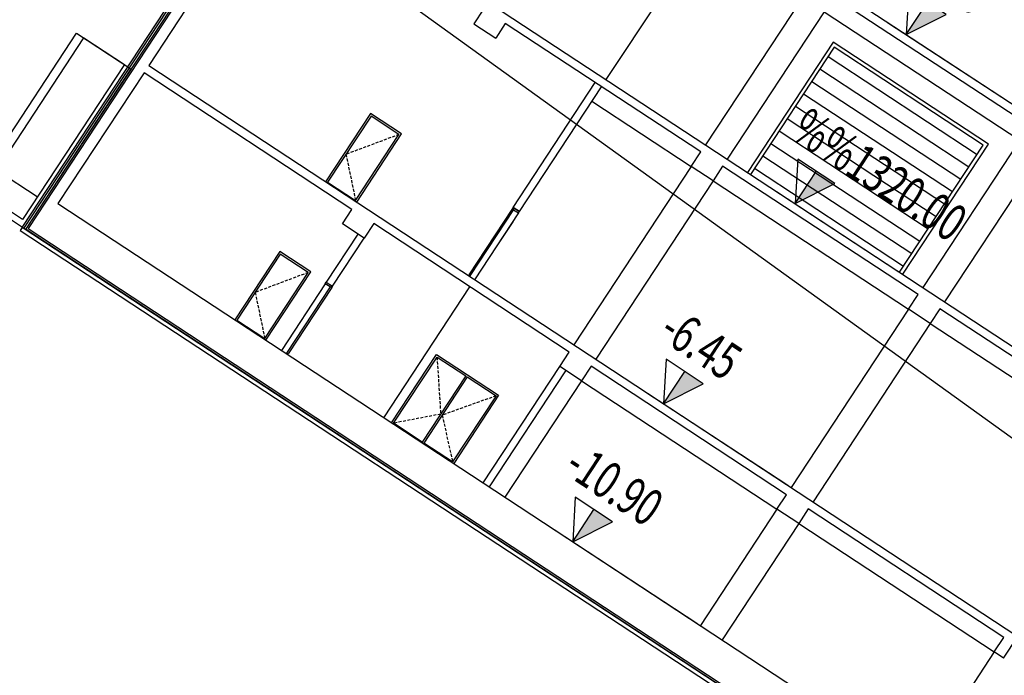
# Model space of a CAD drawing. Units: millimetres. Extents: x -479183 to -162279, y -131527 to -30428.
# Drawn here: x -249174 to -248114, y -56804 to -56098 of the extents above; entities that cross this region are included whole.
import ezdxf

# ---------------------------------------------------------------- set-up
doc = ezdxf.new("R2010")
doc.units = ezdxf.units.MM
doc.linetypes.add('HIDDEN2', pattern=[4.7625, 3.175, -1.5875])
doc.layers.add('KOT-CIZGI2', color=7, linetype='Continuous')
doc.layers.add('KOT-KABA', color=7, linetype='Continuous')
doc.styles.add('KOT', font='twsimplx.shx', dxfattribs={"width": 0.7})

# ---------------------------------------------------------------- blocks, each defined once
blk = doc.blocks.new('100-KABA-KG')
at = {"layer": 'KOT-CIZGI2'}
blk.add_hatch(color=256, dxfattribs=at).paths.add_polyline_path([(15, 25.98), (0, 25.98), (0, 0)])
for p, q in [((0, 0), (0, 25.98)), ((-15, 0), (100, 0))]:
    blk.add_line(p, q, dxfattribs=at)
blk.add_lwpolyline([(0, 0), (15, 25.98), (-15, 25.98)], close=True, dxfattribs=at)
at = {"layer": 'KOT-KABA', "style": 'KOT', "width": 0.7}
blk.add_attdef('KOTKABA', (-15, 35), '', height=25, dxfattribs=at)

msp = doc.modelspace()

# ---------------------------------------------------------------- linework, layer by layer
at = {"color": 0}
for p, q in [((-246475.07, -57724.42), (-249360.44, -55643.89)), ((-248817.04, -55721), (-247837.61, -56364.68)), ((-248903.34, -55925.15), (-249164.76, -56322.94)), ((-248903.34, -55925.15), (-247957.34, -56546.86)), ((-248898.36, -55939.43), (-249035.01, -56147.35)), ((-249171.09, -56321.65), (-248922.63, -55943.58)), ((-249169.42, -56322.75), (-248920.96, -55944.68)), ((-248542.32, -56162.41), (-248427.65, -55987.92)), ((-248331, -56073.93), (-248435.35, -56232.71)), ((-248086.69, -56212), (-248297.28, -56073.6)), ((-248674.4, -56086.62), (-248684.72, -56102.33)), ((-248307.61, -56089.31), (-248411.95, -56248.09)), ((-248307.61, -56089.31), (-248097.01, -56227.71)), ((-248684.72, -56102.33), (-248661.32, -56117.71)), ((-248651, -56102), (-248661.32, -56117.71)), ((-248440.41, -56240.4), (-248651, -56102)), ((-249226.29, -56285.36), (-249112.6, -56112.37)), ((-249214.69, -56284.2), (-249105.03, -56117.34)), ((-249112.6, -56112.37), (-249054.1, -56150.82)), ((-249105.03, -56117.34), (-249061.16, -56146.18)), ((-248297.96, -56121.97), (-248390.23, -56262.37)), ((-248296.81, -56127.51), (-248386.88, -56264.56)), ((-248130.82, -56231.81), (-248297.96, -56121.97)), ((-248136.36, -56232.96), (-248296.81, -56127.51)), ((-248303.4, -56137.54), (-248142.95, -56242.99)), ((-249061.16, -56146.18), (-249170.81, -56313.03)), ((-249054.1, -56150.82), (-249167.79, -56323.8)), ((-249035.01, -56147.35), (-248099.04, -56762.46)), ((-248312.19, -56150.91), (-248151.74, -56256.36)), ((-249040.06, -56155.04), (-249132.76, -56296.1)), ((-248816.09, -56302.23), (-249040.06, -56155.04)), ((-248320.98, -56164.28), (-248160.53, -56269.73)), ((-248329.77, -56177.65), (-248169.32, -56283.1)), ((-248557.7, -56185.81), (-248450.73, -56256.11)), ((-248338.55, -56191.02), (-248178.1, -56296.47)), ((-248796.14, -56199.03), (-248844.47, -56272.57)), ((-248795.57, -56201.8), (-248842.36, -56273)), ((-248762.71, -56221), (-248796.14, -56199.03)), ((-248765.48, -56221.57), (-248795.57, -56201.8)), ((-248347.34, -56204.39), (-248186.89, -56309.84)), ((-248812.27, -56292.77), (-248765.48, -56221.57)), ((-248811.04, -56294.54), (-248762.71, -56221)), ((-248356.13, -56217.76), (-248195.68, -56323.21)), ((-248364.92, -56231.14), (-248204.46, -56336.58)), ((-248226.43, -56370.01), (-248136.36, -56232.96)), ((-248223.09, -56372.21), (-248130.82, -56231.81)), ((-248097.01, -56227.71), (-248201.36, -56386.49)), ((-248450.73, -56256.11), (-248440.41, -56240.4)), ((-248373.7, -56244.51), (-248213.25, -56349.95)), ((-248073.61, -56243.08), (-248177.96, -56401.86)), ((-248450.73, -56256.11), (-248577.05, -56448.32)), ((-248427.33, -56271.49), (-248450.73, -56256.11)), ((-248417.01, -56255.77), (-248427.33, -56271.49)), ((-248206.41, -56394.18), (-248417.01, -56255.77)), ((-249154.95, -56288.89), (-249198.82, -56260.06)), ((-248382.49, -56257.88), (-248222.04, -56363.33)), ((-248842.36, -56273), (-248812.27, -56292.77)), ((-248427.33, -56271.49), (-248553.65, -56463.69)), ((-248427.33, -56271.49), (-248216.74, -56409.89)), ((-249167.79, -56323.8), (-249226.29, -56285.36)), ((-249170.81, -56313.03), (-249214.69, -56284.2)), ((-249132.76, -56296.1), (-248674.81, -56597.07)), ((-248812.27, -56292.77), (-248812.27, -56292.77)), ((-248812.27, -56292.77), (-248812.27, -56292.77)), ((-248826.42, -56317.94), (-248816.09, -56302.23)), ((-248643.25, -56301.42), (-248690.26, -56372.95)), ((-248688.93, -56373.83), (-248641.91, -56302.3)), ((-248636.79, -56306.15), (-248684.02, -56378.02)), ((-248642.37, -56300.08), (-248643.25, -56301.42)), ((-248641.91, -56302.3), (-248643.25, -56301.42)), ((-248643.25, -56301.42), (-248641.91, -56302.3)), ((-248635.69, -56304.48), (-248642.37, -56300.08)), ((-248641.91, -56302.3), (-248642.13, -56302.63)), ((-248642.13, -56302.63), (-248636.79, -56306.15)), ((-248636.79, -56306.15), (-248635.69, -56304.48)), ((-248803.02, -56333.31), (-248826.42, -56317.94)), ((-248792.7, -56317.6), (-248803.02, -56333.31)), ((-248582.1, -56456), (-248792.7, -56317.6)), ((-248643.01, -56315.62), (-248662.97, -56345.98)), ((-249171.09, -56321.65), (-249173.29, -56324.99)), ((-249173.29, -56324.99), (-248294.69, -56902.4)), ((-248291.11, -56899.97), (-249171.09, -56321.65)), ((-248290.93, -56899.85), (-249167.64, -56323.68)), ((-249167.53, -56323.51), (-248290.75, -56899.72)), ((-249164.76, -56322.94), (-248288.96, -56898.51)), ((-248893.9, -56347.78), (-248942.23, -56421.32)), ((-248893.32, -56350.55), (-248940.12, -56421.75)), ((-248860.47, -56369.75), (-248893.9, -56347.78)), ((-248863.24, -56370.32), (-248893.32, -56350.55)), ((-248910.03, -56441.52), (-248863.24, -56370.32)), ((-248908.8, -56443.29), (-248860.47, -56369.75)), ((-248690.26, -56372.95), (-248688.93, -56373.83)), ((-248844.86, -56382.4), (-248892.09, -56454.27)), ((-248844.86, -56382.4), (-248843.76, -56380.73)), ((-248839.51, -56385.92), (-248844.86, -56382.4)), ((-248843.76, -56380.73), (-248837.07, -56385.13)), ((-248886.3, -56457.12), (-248839.29, -56385.58)), ((-248837.95, -56386.46), (-248884.96, -56458)), ((-248839.29, -56385.58), (-248839.51, -56385.92)), ((-248839.29, -56385.58), (-248837.95, -56386.46)), ((-248837.95, -56386.46), (-248839.29, -56385.58)), ((-248837.07, -56385.13), (-248837.95, -56386.46)), ((-248781.78, -56526.77), (-248689.07, -56385.7)), ((-248216.74, -56409.89), (-248206.41, -56394.18)), ((-248216.74, -56409.89), (-248343.06, -56602.09)), ((-248193.34, -56425.26), (-248216.74, -56409.89)), ((-248183.02, -56409.55), (-248193.34, -56425.26)), ((-247972.42, -56547.95), (-248183.02, -56409.55)), ((-248940.12, -56421.75), (-248910.03, -56441.52)), ((-248193.34, -56425.26), (-248319.66, -56617.47)), ((-248193.34, -56425.26), (-247982.75, -56563.66)), ((-248910.03, -56441.52), (-248910.03, -56441.52)), ((-248910.03, -56441.52), (-248910.03, -56441.52)), ((-248884.96, -56458), (-248886.3, -56457.12)), ((-248773.42, -56532.26), (-248725.09, -56458.72)), ((-248725.09, -56458.72), (-248658.23, -56502.66)), ((-248592.43, -56471.71), (-248582.1, -56456)), ((-248771.31, -56532.69), (-248724.52, -56461.49)), ((-248724.52, -56461.49), (-248693.6, -56481.81)), ((-248569.03, -56487.09), (-248592.43, -56471.71)), ((-248558.7, -56471.38), (-248569.03, -56487.09)), ((-248348.11, -56609.78), (-248558.7, -56471.38)), ((-248693.6, -56481.81), (-248740.39, -56553.01)), ((-248691.92, -56482.91), (-248738.72, -56554.11)), ((-248691.92, -56482.91), (-248661, -56503.23)), ((-248569.03, -56487.09), (-248651.41, -56612.45)), ((-248569.03, -56487.09), (-248358.44, -56625.49)), ((-248661, -56503.23), (-248707.8, -56574.43)), ((-248658.23, -56502.66), (-248706.57, -56576.2)), ((-248740.39, -56553.01), (-248771.31, -56532.69)), ((-248707.8, -56574.43), (-248738.72, -56554.11)), ((-248674.81, -56597.07), (-248674.81, -56597.07)), ((-248674.81, -56597.07), (-248183.43, -56920)), ((-248358.44, -56625.49), (-248348.11, -56609.78)), ((-248358.44, -56625.49), (-248440.82, -56750.85)), ((-248335.04, -56640.87), (-248358.44, -56625.49)), ((-248324.71, -56625.16), (-248335.04, -56640.87)), ((-248114.12, -56763.56), (-248324.71, -56625.16)), ((-248335.04, -56640.87), (-248417.42, -56766.22)), ((-248335.04, -56640.87), (-248124.44, -56779.27)), ((-248124.44, -56779.27), (-248114.12, -56763.56)), ((-248114.42, -56785.86), (-248099.04, -56762.46)), ((-248124.44, -56779.27), (-248206.83, -56904.62)), ((-248114.42, -56785.86), (-248124.44, -56779.27))]:
    msp.add_line(p, q, dxfattribs=at)
at = {"color": 0, "ltscale": 0.8}
msp.add_line((-248919.29, -55945.78), (-249167.75, -56323.85), dxfattribs=at)
at = {"color": 0, "ltscale": 0.05}
for p, q in [((-248642.37, -56300.08), (-248554.06, -56165.7)), ((-248635.69, -56304.48), (-248547.37, -56170.1)), ((-248642.37, -56300.08), (-248635.69, -56304.48)), ((-248809.71, -56328.92), (-248843.76, -56380.73)), ((-248837.07, -56385.13), (-248803.02, -56333.31)), ((-248843.76, -56380.73), (-248837.07, -56385.13)), ((-248674.81, -56597.07), (-248592.43, -56471.71)), ((-248668.12, -56601.46), (-248585.74, -56476.11))]:
    msp.add_line(p, q, dxfattribs=at)
at = {"color": 0, "linetype": 'HIDDEN2'}
for p, q in [((-248765.48, -56221.57), (-248822.6, -56242.93)), ((-248822.6, -56242.93), (-248812.27, -56292.77)), ((-248863.24, -56370.32), (-248920.36, -56391.68)), ((-248920.36, -56391.68), (-248910.03, -56441.52)), ((-248724.52, -56461.49), (-248720.63, -56522.94)), ((-248661, -56503.23), (-248718.96, -56524.04)), ((-248720.63, -56522.94), (-248771.31, -56532.69)), ((-248718.96, -56524.04), (-248707.8, -56574.43))]:
    msp.add_line(p, q, dxfattribs=at)
at = {"color": 0, "ltscale": 0.01}
for p, q in [((-248291.02, -56899.91), (-249167.7, -56323.76)), ((-249167.59, -56323.59), (-248290.84, -56899.79))]:
    msp.add_line(p, q, dxfattribs=at)

# ---------------------------------------------------------------- block references
at = {"color": 0}
ref = msp.add_blockref('100-KABA-KG', (-248219.23, -56113.88), dxfattribs=dict(at, xscale=1.599999967322705, yscale=1.599999952316239, zscale=1.6, rotation=326.6872578936087))
ref.add_attrib('KOTKABA', '+5.45', (-248226.36, -56042.19), dxfattribs={"layer": 'KOT-KABA', "height": 40, "rotation": 326.68726, "style": 'KOT', "width": 0.7})
ref = msp.add_blockref('100-KABA-KG', (-248338.95, -56296.06), dxfattribs=dict(at, xscale=1.599999967322705, yscale=1.599999952316239, zscale=1.6, rotation=326.6872578936087))
ref.add_attrib('KOTKABA', '%%1320.00', (-248346.08, -56224.37), dxfattribs={"layer": 'KOT-KABA', "height": 40, "rotation": 326.68726, "style": 'KOT', "width": 0.7})
ref = msp.add_blockref('100-KABA-KG', (-248480.65, -56511.67), dxfattribs=dict(at, xscale=1.599999967322705, yscale=1.599999952316239, zscale=1.6, rotation=326.6872578936087))
ref.add_attrib('KOTKABA', '-6.45', (-248487.78, -56439.97), dxfattribs={"layer": 'KOT-KABA', "height": 40, "rotation": 326.68726, "style": 'KOT', "oblique": 360, "width": 0.7})
ref = msp.add_blockref('100-KABA-KG', (-248578.41, -56660.42), dxfattribs=dict(at, xscale=1.599999967322705, yscale=1.599999952316239, zscale=1.6, rotation=326.6872578936087))
ref.add_attrib('KOTKABA', '-10.90', (-248589.99, -56585.8), dxfattribs={"layer": 'KOT-KABA', "height": 40, "rotation": 326.68726, "style": 'KOT', "oblique": 360, "width": 0.7})

doc.saveas('drawing.dxf')
